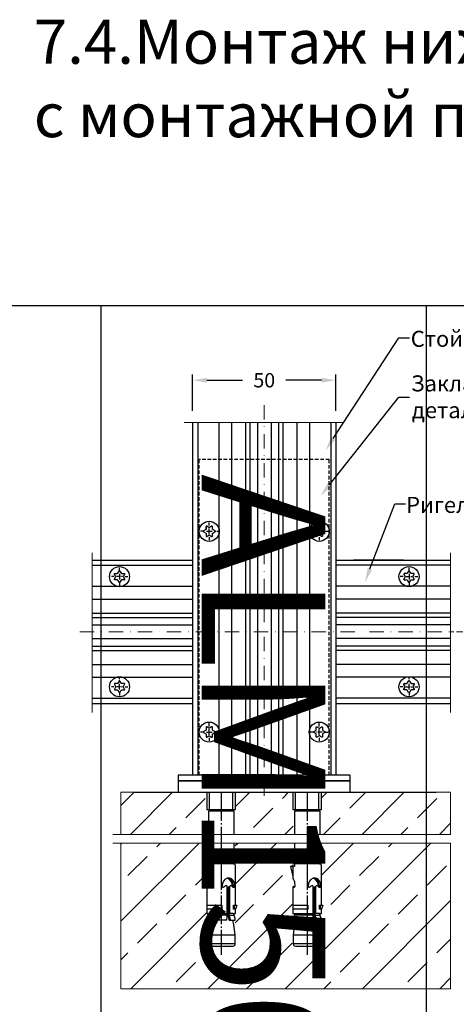
# Model space of a CAD drawing. Units: millimetres. Extents: x 27723 to 35737, y 4750 to 9536.
# Drawn here: x 28576 to 28728, y 6458 to 6802 of the extents above; entities that cross this region are included whole.
import ezdxf

# ---------------------------------------------------------------- set-up
doc = ezdxf.new("R2010")
doc.units = ezdxf.units.MM
for name, pattern in [('GOST2.303 5', [24, 20, -1.5, 1, -1.5]), ('STRICHPUNKT', [1, 0.5, -0.25, 0, -0.25]), ('STRICHPUNKT2', [0.5, 0.25, -0.125, 0, -0.125]), ('VERDECKT', [0.375, 0.25, -0.125])]:
    doc.linetypes.add(name, pattern=pattern)
doc.layers.add('!СК-оси (в деталях)', color=1, linetype='STRICHPUNKT', lineweight=15)
for name, color, linetype in [('AL_EDGE', 40, 'Continuous'), ('BEM', 7, 'Continuous'), ('DIM_1', 252, 'Continuous'), ('KSProfil', 6, 'Continuous'), ('Mauerwerk', 1, 'Continuous'), ('SCHRAUBEN', 7, 'Continuous'), ('Symetrie', 7, 'STRICHPUNKT2'), ('TEXT', 4, 'Continuous'), ('ОСЬ', 1, 'GOST2.303 5')]:
    doc.layers.add(name, color=color, linetype=linetype)
doc.styles.add('TEXT', font='ARIAL.TTF')
doc.dimstyles.new('TSG_1_2', dxfattribs={"dimscale": 0, "dimtxt": 2.5, "dimasz": 2.5, "dimexe": 1, "dimexo": 2, "dimgap": 2, "dimtad": 0, "dimdec": 1, "dimlfac": -1, "dimzin": 9, "dimdsep": 46, "dimtxsty": 'TEXT', "dimcen": -1, "dimclrd": 7, "dimclre": 7, "dimclrt": 4, "dimadec": 0, "dimazin": 0, "dimtfac": 0.7, "dimtdec": 1, "dimtmove": 0, "dimatfit": 2, "dimfxl": 0, "dimtolj": 1, "dimtzin": 9, "dimarcsym": 0})
pattern_1 = [(45, (12210.1, -6627.15), (-13.470384, 13.470384), []), (45, (12223.571, -6627.15), (-13.470384, 13.470384), [9.525, -4.7625])]

# ---------------------------------------------------------------- blocks, each defined once
blk = doc.blocks.new('*T497')
at = {"color": 0, "linetype": 'ByBlock', "lineweight": -2}
for p, q in [((-1587.06, 0), (-1587.06, -1928.56)), ((0, 0), (-1587.06, 0)), ((-1473.66, 0), (-1473.66, -1928.56)), ((-1360.26, 0), (-1360.26, -1928.56)), ((-1246.86, 0), (-1246.86, -1928.56)), ((-1133.46, 0), (-1133.46, -1928.56)), ((-1020.06, 0), (-1020.06, -1928.56)), ((-906.66, 0), (-906.66, -1928.56)), ((-793.26, 0), (-793.26, -1928.56)), ((-687.05, 0), (-687.05, -1928.56)), ((-206.24, 0), (-206.24, -1928.56)), ((0, 0), (0, -1928.56)), ((-206.24, -429.04), (-1587.06, -429.04)), ((-206.24, -883.04), (-1587.06, -883.04)), ((-206.24, -1315.96), (-1587.06, -1315.96)), ((0, -1928.56), (-1587.06, -1928.56))]:
    blk.add_line(p, q, dxfattribs=at)
at = {"color": 0, "char_height": 43.2, "attachment_point": 5, "rotation": 270}
for s, insert, width in [('{\\fArial|b0|i0|c0|p34;ALM\\fArial|b0|i0|c204|p34;150195}', (-1530.36, -214.52), 423.6416), ('{\\fArial|b0|i0|c0|p34;ALM\\fArial|b0|i0|c204|p34;150175}', (-1416.96, -214.52), 423.6416), ('{\\fArial|b0|i0|c0|p34;ALM\\fArial|b0|i0|c204|p34;150155}', (-1303.56, -214.52), 423.6416), ('{\\fArial|b0|i0|c0|p34;ALM\\fArial|b0|i0|c204|p34;150135}', (-1190.16, -214.52), 423.6416), ('{\\fArial|b0|i0|c0|p34;ALM\\fArial|b0|i0|c204|p34;150115}', (-1076.76, -214.52), 423.6416), ('{\\fArial|b0|i0|c0|p34;ALM\\fArial|b0|i0|c204|p34;150095}', (-963.36, -214.52), 423.6416), ('{\\fArial|b0|i0|c0|p34;ALM\\fArial|b0|i0|c204|p34;150075}', (-849.96, -214.52), 423.6416), ('{\\fArial|b0|i0|c0|p34;ALM\\fArial|b0|i0|c204|p34;150055}', (-740.16, -214.52), 423.6416), ('{\\fArial|b0|i0|c204|p34;Артикул\\fArial|b0|i0|c0|p34;\\P\\fArial|b0|i0|c204|p34;профиля\\fArial|b0|i0|c0|p34;\\P\\fArial|b0|i0|c204|p34; стойки\\fArial|b0|i0|c238|p34; }', (-446.65, -214.52), 423.6416), ('{\\fArial|b0|i0|c204|p34;Выбор элементов узла крепления стойки}', (-103.12, -964.28), 1923.164), ('{\\fArial|b0|i0|c204|p34;Длина заготовки \\fArial|b0|i0|c0|p34;L\\fArial|b0|i0|c204|p34; \\fArial|b0|i0|c0|p34;\\P\\fArial|b0|i0|c204|p34;из \\fArial|b0|i0|c238|p34; \\fArial|b0|i0|c204|p34;профиля\\fArial|b0|i0|c0|p34;\\P\\fArial|b0|i0|c204|p34; \\fArial|b0|i0|c0|p34;ALM\\fArial|b0|i0|c204|p34;465038.01, \\Pмм\\fArial|b0|i0|c238|p34; }', (-446.65, -656.04), 448.5974), ('{\\fArial|b0|i0|c204|p34;180}', (-1530.36, -656.04), 448.5974), ('{\\fArial|b0|i0|c204|p34;160}', (-1416.96, -656.04), 448.5974), ('{\\fArial|b0|i0|c204|p34;140}', (-1303.56, -656.04), 448.5974), ('{\\fArial|b0|i0|c204|p34;120}', (-1190.16, -656.04), 448.5974), ('{\\fArial|b0|i0|c204|p34;100}', (-1076.76, -656.04), 448.5974), ('{\\fArial|b0|i0|c204|p34;40}', (-740.16, -656.04), 448.5974), ('{\\fArial|b0|i0|c204|p34;80}', (-963.36, -656.04), 448.5974), ('{\\fArial|b0|i0|c204|p34;60}', (-849.96, -656.04), 448.5974), ('{\\fArial|b0|i0|c204|p34;Количество\\fArial|b0|i0|c0|p34;\\P\\fArial|b0|i0|c204|p34; винтов\\fArial|b0|i0|c0|p34;\\P\\fArial|b0|i0|c204|p34; крепления\\fArial|b0|i0|c0|p34; \\fArial|b0|i0|c204|p34;пластины,\\fArial|b0|i0|c0|p34;\\P\\fArial|b0|i0|c204|p34; шт. }', (-446.65, -1099.5), 427.5209), ('{\\fArial|b0|i0|c204|p34;4}', (-1076.76, -1099.5), 427.5209), ('{\\fArial|b0|i0|c204|p34;4}', (-963.36, -1099.5), 427.5209), ('{\\fArial|b0|i0|c204|p34;4}', (-849.96, -1099.5), 427.5209), ('{\\fArial|b0|i0|c204|p34;4}', (-740.16, -1099.5), 427.5209), ('{\\fArial|b0|i0|c0|p34;6}', (-1530.36, -1099.5), 427.5209), ('{\\fArial|b0|i0|c0|p34;6}', (-1416.96, -1099.5), 427.5209), ('{\\fArial|b0|i0|c0|p34;6}', (-1303.56, -1099.5), 427.5209), ('{\\fArial|b0|i0|c0|p34;6}', (-1190.16, -1099.5), 427.5209), ('{\\fArial|b0|i0|c204|p34;Артикул пластины \\fArial|b0|i0|c0|p34;ALM}', (-446.65, -1622.26), 607.2042), ('{\\fArial|b0|i0|c204|p34;1500, 1501, 1503}', (-1076.76, -1622.26), 607.2042), ('{\\fArial|b0|i0|c204|p34;1501, 1502}', (-963.36, -1622.26), 607.2042), ('{\\fArial|b0|i0|c204|p34;1501, 1502}', (-849.96, -1622.26), 607.2042), ('{\\fArial|b0|i0|c204|p34;1501, 1502}', (-740.16, -1622.26), 607.2042), ('{\\fArial|b0|i0|c204|p34;1504}', (-1530.36, -1622.26), 607.2042), ('{\\fArial|b0|i0|c204|p34;1504}', (-1416.96, -1622.26), 607.2042), ('{\\fArial|b0|i0|c204|p34;1503}', (-1303.56, -1622.26), 607.2042), ('{\\fArial|b0|i0|c204|p34;1503}', (-1190.16, -1622.26), 607.2042)]:
    blk.add_mtext(s, dxfattribs=dict(at, insert=insert, width=width))
blk = doc.blocks.new('*D635')
at = {"layer": 'BEM', "color": 7, "lineweight": -2, "transparency": 16777216}
for p, q in [((28636.23, 6665.15), (28636.23, 6677.86)), ((28686.23, 6665.15), (28686.23, 6677.86)), ((28641.23, 6675.86), (28653.65, 6675.86)), ((28681.23, 6675.86), (28668.8, 6675.86))]:
    blk.add_line(p, q, dxfattribs=at)
at = {"layer": 'BEM', "color": 7, "transparency": 16777216}
for points in [[(28641.23, 6676.69), (28641.23, 6675.03), (28636.23, 6675.86)], [(28681.23, 6676.69), (28681.23, 6675.03), (28686.23, 6675.86)]]:
    blk.add_solid(points, dxfattribs=at)
at = {"layer": 'DEFPOINTS', "color": 0, "transparency": 16777216}
for p in [(28686.23, 6675.86), (28636.23, 6661.15), (28686.23, 6661.15)]:
    blk.add_point(p, dxfattribs=at)
at = {"layer": 'BEM', "color": 4, "transparency": 16777216, "insert": (28661.23, 6675.86), "char_height": 5, "attachment_point": 5, "style": 'TEXT'}
blk.add_mtext('\\A1;50', dxfattribs=at)

msp = doc.modelspace()

# ---------------------------------------------------------------- hatches: boundary and pattern name
at = {"layer": 'Mauerwerk'}
h = msp.add_hatch(dxfattribs=at)
h.set_pattern_fill('ANSI33', scale=3, angle=90, style=0)
h.set_pattern_definition(pattern_1)
h.paths.add_polyline_path([(28726.226, 6463.693), (28726.226, 6504.491), (28726.226, 6514.491), (28681.124, 6514.491), (28681.124, 6506.905, -0.1313261), (28681.224, 6506.531), (28681.224, 6492.887), (28681.623, 6492.887), (28681.224, 6491.487), (28681.224, 6489.888), (28681.124, 6478.542), (28676.226, 6478.542), (28676.226, 6463.693)])
h.paths.add_polyline_path([(28726.226, 6517.491), (28726.226, 6532.183), (28681.224, 6532.183), (28681.224, 6526.187), (28681.205, 6517.491)])
h.paths.add_polyline_path([(28671.328, 6517.491), (28671.328, 6526.187), (28671.228, 6526.187), (28671.228, 6532.183), (28651.224, 6532.183), (28651.224, 6526.187), (28651.205, 6517.491)])
h.paths.add_polyline_path([(28641.328, 6517.491), (28641.328, 6526.187), (28641.228, 6526.187), (28641.228, 6532.183), (28611.226, 6532.183), (28611.226, 6517.491)])
h = msp.add_hatch(dxfattribs=at)
h.set_pattern_fill('ANSI33', scale=3, angle=90, style=0)
h.set_pattern_definition(pattern_1)
h.paths.add_polyline_path([(28611.226, 6514.491), (28641.328, 6514.491), (28641.328, 6478.542), (28651.124, 6478.542), (28651.124, 6514.491), (28671.328, 6514.491), (28671.328, 6478.542), (28676.226, 6478.542), (28676.226, 6463.693), (28611.226, 6463.693)])

# ---------------------------------------------------------------- linework, layer by layer
at = {"layer": '!СК-оси (в деталях)', "ltscale": 10}
for p, q in [((28661.226, 6667.201), (28661.226, 6528.715)), ((28596.936, 6588.183), (28730.545, 6588.183)), ((28858.65, 6588.183), (28725.906, 6588.183))]:
    msp.add_line(p, q, dxfattribs=at)
at = {"linetype": 'VERDECKT', "ltscale": 5}
for p, q in [((28638.526, 6538.183), (28638.526, 6648.183)), ((28683.926, 6648.183), (28638.526, 6648.183)), ((28683.926, 6538.183), (28683.926, 6648.183))]:
    msp.add_line(p, q, dxfattribs=at)
at = {"color": 7}
for p, q in [((28616.226, 6532.183), (28721.226, 6532.183)), ((28616.226, 6532.183), (28721.226, 6532.183)), ((28641.777, 6514.491), (28641.777, 6509.28)), ((28650.674, 6509.28), (28650.674, 6514.491)), ((28671.777, 6514.491), (28671.777, 6509.28)), ((28680.674, 6509.28), (28680.674, 6514.491)), ((28641.228, 6506.261), (28640.428, 6506.261)), ((28640.428, 6506.261), (28641.228, 6502.798)), ((28641.727, 6506.261), (28641.228, 6506.261)), ((28641.228, 6506.261), (28641.228, 6502.063)), ((28641.353, 6509.08), (28641.353, 6507.481)), ((28641.777, 6509.28), (28641.552, 6509.28)), ((28641.552, 6507.281), (28641.727, 6507.281)), ((28650.474, 6507.281), (28641.727, 6507.281)), ((28641.727, 6507.281), (28641.727, 6506.261)), ((28641.777, 6509.28), (28650.674, 6509.28)), ((28650.474, 6507.281), (28650.899, 6507.281)), ((28650.899, 6509.28), (28650.674, 6509.28)), ((28651.099, 6507.481), (28651.099, 6509.08)), ((28651.224, 6492.887), (28651.224, 6506.531)), ((28671.228, 6506.261), (28670.428, 6506.261)), ((28670.428, 6506.261), (28671.228, 6502.798)), ((28671.727, 6506.261), (28671.228, 6506.261)), ((28671.228, 6506.261), (28671.228, 6502.063)), ((28671.353, 6509.08), (28671.353, 6507.481)), ((28671.777, 6509.28), (28671.552, 6509.28)), ((28671.552, 6507.281), (28671.727, 6507.281)), ((28680.474, 6507.281), (28671.727, 6507.281)), ((28671.727, 6507.281), (28671.727, 6506.261)), ((28671.777, 6509.28), (28680.674, 6509.28)), ((28680.474, 6507.281), (28680.899, 6507.281)), ((28680.899, 6509.28), (28680.674, 6509.28)), ((28681.099, 6507.481), (28681.099, 6509.08)), ((28681.224, 6492.887), (28681.224, 6506.531)), ((28641.228, 6499.09), (28641.228, 6489.888)), ((28647.277, 6499.221), (28647.227, 6499.172)), ((28648.279, 6489.888), (28648.279, 6499.331)), ((28649.145, 6499.284), (28649.145, 6489.888)), ((28671.228, 6499.09), (28671.228, 6489.888)), ((28677.277, 6499.221), (28677.227, 6499.172)), ((28678.279, 6489.888), (28678.279, 6499.331)), ((28679.145, 6499.284), (28679.145, 6489.888)), ((28648.39, 6489.98), (28648.39, 6498.631)), ((28648.788, 6498.975), (28648.788, 6489.888)), ((28678.39, 6489.98), (28678.39, 6498.631)), ((28678.788, 6498.975), (28678.788, 6489.888)), ((28641.347, 6491.487), (28641.347, 6492.887)), ((28641.347, 6492.887), (28646.47, 6492.887)), ((28646.47, 6492.887), (28646.47, 6491.487)), ((28650.439, 6491.487), (28650.439, 6492.887)), ((28650.439, 6492.887), (28651.224, 6492.887)), ((28650.86, 6491.487), (28650.86, 6492.887)), ((28651.224, 6492.887), (28651.623, 6492.887)), ((28651.623, 6492.887), (28651.224, 6491.487)), ((28671.347, 6491.487), (28671.347, 6492.887)), ((28671.347, 6492.887), (28676.47, 6492.887)), ((28676.47, 6492.887), (28676.47, 6491.487)), ((28680.439, 6491.487), (28680.439, 6492.887)), ((28680.439, 6492.887), (28681.224, 6492.887)), ((28680.86, 6491.487), (28680.86, 6492.887)), ((28681.224, 6492.887), (28681.623, 6492.887)), ((28681.623, 6492.887), (28681.224, 6491.487)), ((28641.228, 6489.888), (28641.938, 6489.888)), ((28641.938, 6489.888), (28641.228, 6487.639)), ((28646.47, 6491.487), (28641.347, 6491.487)), ((28648.235, 6489.388), (28641.78, 6489.388)), ((28641.938, 6489.888), (28648.279, 6489.888)), ((28648.279, 6489.888), (28648.082, 6487.639)), ((28648.414, 6489.799), (28648.992, 6487.639)), ((28648.788, 6489.888), (28649.39, 6487.639)), ((28650.514, 6489.888), (28648.788, 6489.888)), ((28648.922, 6489.388), (28650.671, 6489.388)), ((28651.224, 6491.487), (28650.439, 6491.487)), ((28651.06, 6488.156), (28650.514, 6489.888)), ((28650.514, 6489.888), (28651.224, 6489.888)), ((28651.224, 6489.888), (28651.224, 6491.487)), ((28671.228, 6489.888), (28671.938, 6489.888)), ((28671.938, 6489.888), (28671.228, 6487.639)), ((28676.47, 6491.487), (28671.347, 6491.487)), ((28678.235, 6489.388), (28671.78, 6489.388)), ((28671.938, 6489.888), (28678.279, 6489.888)), ((28678.279, 6489.888), (28678.082, 6487.639)), ((28678.414, 6489.799), (28678.992, 6487.639)), ((28678.788, 6489.888), (28679.39, 6487.639)), ((28680.514, 6489.888), (28678.788, 6489.888)), ((28678.922, 6489.388), (28680.671, 6489.388)), ((28681.224, 6491.487), (28680.439, 6491.487)), ((28681.06, 6488.156), (28680.514, 6489.888)), ((28680.514, 6489.888), (28681.224, 6489.888)), ((28681.224, 6489.888), (28681.224, 6491.487)), ((28641.228, 6487.639), (28642.245, 6487.639)), ((28641.79, 6485.94), (28641.328, 6482.541)), ((28642.245, 6487.639), (28641.79, 6485.94)), ((28643.211, 6487.639), (28642.245, 6487.639)), ((28644.905, 6488.638), (28642.711, 6488.638)), ((28642.711, 6488.638), (28642.711, 6487.639)), ((28643.211, 6488.638), (28643.211, 6487.639)), ((28644.905, 6487.639), (28644.905, 6488.638)), ((28648.082, 6487.639), (28644.905, 6487.639)), ((28648.992, 6487.639), (28650.206, 6487.639)), ((28650.662, 6485.94), (28650.206, 6487.639)), ((28650.206, 6487.639), (28651.06, 6487.639)), ((28651.124, 6482.541), (28650.662, 6485.94)), ((28651.06, 6487.639), (28651.06, 6488.156)), ((28671.228, 6487.639), (28672.245, 6487.639)), ((28671.79, 6485.94), (28671.328, 6482.541)), ((28672.245, 6487.639), (28671.79, 6485.94)), ((28673.211, 6487.639), (28672.245, 6487.639)), ((28674.905, 6488.638), (28672.711, 6488.638)), ((28672.711, 6488.638), (28672.711, 6487.639)), ((28673.211, 6488.638), (28673.211, 6487.639)), ((28674.905, 6487.639), (28674.905, 6488.638)), ((28678.082, 6487.639), (28674.905, 6487.639)), ((28678.992, 6487.639), (28680.206, 6487.639)), ((28680.662, 6485.94), (28680.206, 6487.639)), ((28680.206, 6487.639), (28681.06, 6487.639)), ((28681.124, 6482.541), (28680.662, 6485.94)), ((28681.06, 6487.639), (28681.06, 6488.156)), ((28641.328, 6482.541), (28651.124, 6482.541)), ((28641.328, 6482.541), (28641.328, 6479.342)), ((28651.124, 6479.342), (28651.124, 6482.541)), ((28671.328, 6482.541), (28681.124, 6482.541)), ((28671.328, 6482.541), (28671.328, 6479.342)), ((28681.124, 6479.342), (28681.124, 6482.541)), ((28651.124, 6479.342), (28641.328, 6479.342)), ((28642.127, 6478.542), (28650.324, 6478.542)), ((28681.124, 6479.342), (28671.328, 6479.342)), ((28672.127, 6478.542), (28680.324, 6478.542))]:
    msp.add_line(p, q, dxfattribs=at)
at = {"color": 7, "ltscale": 0.6}
for p, q in [((28641.228, 6532.183), (28641.228, 6526.187)), ((28642.147, 6526.187), (28642.147, 6532.183)), ((28650.304, 6526.187), (28650.304, 6532.183)), ((28651.224, 6526.187), (28651.224, 6532.183)), ((28671.228, 6532.183), (28671.228, 6526.187)), ((28672.147, 6526.187), (28672.147, 6532.183)), ((28680.304, 6526.187), (28680.304, 6532.183)), ((28681.224, 6526.187), (28681.224, 6532.183)), ((28641.228, 6526.187), (28651.224, 6526.187)), ((28650.674, 6525.638), (28641.777, 6525.638)), ((28641.777, 6525.638), (28641.777, 6517.491)), ((28650.674, 6517.491), (28650.674, 6525.638)), ((28671.228, 6526.187), (28681.224, 6526.187)), ((28680.674, 6525.638), (28671.777, 6525.638)), ((28671.777, 6525.638), (28671.777, 6517.491)), ((28680.674, 6517.491), (28680.674, 6525.638))]:
    msp.add_line(p, q, dxfattribs=at)
msp.add_lwpolyline([(28631.226, 6536.183), (28631.226, 6532.183), (28691.226, 6532.183), (28691.226, 6536.183)], close=True)
at = {"color": 7}
for centre, radius, start, end in [((28641.552, 6509.08), 0.2, 90.00014, 180.00014), ((28641.552, 6507.481), 0.2, 179.99986, 269.99986), ((28650.474, 6506.531), 0.75, 360, 90), ((28650.899, 6509.08), 0.2, 359.99986, 89.99986), ((28650.899, 6507.481), 0.2, 270.00014, 0.00014), ((28671.552, 6509.08), 0.2, 90.00014, 180.00014), ((28671.552, 6507.481), 0.2, 179.99986, 269.99986), ((28680.474, 6506.531), 0.75, 360, 90), ((28680.899, 6509.08), 0.2, 359.99986, 89.99986), ((28680.899, 6507.481), 0.2, 270.00014, 0.00014), ((28641.437, 6499.128), 0.213, 90.18724, 190.31271), ((28639.949, 6500.718), 1.856, 16.17906, 46.45635), ((28641.397, 6499.197), 0.148, 8.53191, 74.69558), ((28641.745, 6499.271), 0.208, 194.23996, 286.87052), ((28636.542, 6499.642), 5.428, 357.80645, 17.06438), ((28641.53, 6499.411), 0.437, 309.04886, 3.05575), ((28649.24, 6499.686), 2.723, 110.7755, 183.42056), ((28646.937, 6499.466), 0.419, 172.12355, 324.24101), ((28649.022, 6497.388), 2.531, 117.74986, 133.57958), ((28647.931, 6499.288), 0.351, 6.97357, 104.46372), ((28648.685, 6500.143), 2.128, 7.5405, 101.1227), ((28647.415, 6499.766), 2.611, 351.04008, 70.77666), ((28647.874, 6499.807), 2.534, 355.03311, 75.13208), ((28649.187, 6498.917), 0.399, 95.16752, 182.70417), ((28649.509, 6499.267), 0.364, 76.57546, 177.2764), ((28648.524, 6497.539), 2.341, 43.26728, 62.80862), ((28650.473, 6499.502), 0.434, 235.65704, 11.4156), ((28649.849, 6499.544), 0.552, 313.4429, 4.54686), ((28646.553, 6499.471), 4.347, 1.54007, 12.6406), ((28671.437, 6499.128), 0.213, 90.18724, 190.31271), ((28669.949, 6500.718), 1.856, 16.17906, 46.45635), ((28671.397, 6499.197), 0.148, 8.53191, 74.69558), ((28671.745, 6499.271), 0.208, 194.23996, 286.87052), ((28666.542, 6499.642), 5.428, 357.80645, 17.06438), ((28671.53, 6499.411), 0.437, 309.04886, 3.05575), ((28679.24, 6499.686), 2.723, 110.7755, 183.42056), ((28676.937, 6499.466), 0.419, 172.12355, 324.24101), ((28679.022, 6497.388), 2.531, 117.74986, 133.57958), ((28677.931, 6499.288), 0.351, 6.97357, 104.46372), ((28678.685, 6500.143), 2.128, 7.5405, 101.1227), ((28677.415, 6499.766), 2.611, 351.04008, 70.77666), ((28677.874, 6499.807), 2.534, 355.03311, 75.13208), ((28679.187, 6498.917), 0.399, 95.16752, 182.70417), ((28679.509, 6499.267), 0.364, 76.57546, 177.2764), ((28678.524, 6497.539), 2.341, 43.26728, 62.80862), ((28680.473, 6499.502), 0.434, 235.65704, 11.4156), ((28679.849, 6499.544), 0.552, 313.4429, 4.54686), ((28676.553, 6499.471), 4.347, 1.54007, 12.6406), ((28648.794, 6498.57), 0.406, 90.88562, 184.67193), ((28678.794, 6498.57), 0.406, 90.88562, 184.67193), ((28649.09, 6489.98), 0.7, 180, 195), ((28679.09, 6489.98), 0.7, 180, 195), ((28642.127, 6479.342), 0.8, 180.00002, 270.00002), ((28650.324, 6479.342), 0.8, 269.99998, 359.99998), ((28672.127, 6479.342), 0.8, 180.00002, 270.00002), ((28680.324, 6479.342), 0.8, 269.99998, 359.99998)]:
    msp.add_arc(centre, radius, start, end, dxfattribs=at)
at = {"layer": 'AL_EDGE'}
for p, q in [((28636.226, 6661.152), (28636.226, 6538.183)), ((28636.226, 6661.152), (28636.226, 6538.183)), ((28638.026, 6661.152), (28638.026, 6538.183)), ((28645.406, 6661.152), (28645.406, 6538.183)), ((28649.826, 6661.152), (28649.826, 6538.183)), ((28654.726, 6661.152), (28654.726, 6538.183)), ((28656.226, 6661.152), (28656.226, 6538.183)), ((28658.826, 6661.152), (28658.826, 6538.183)), ((28663.626, 6661.152), (28663.626, 6538.183)), ((28666.226, 6661.152), (28666.226, 6538.183)), ((28667.726, 6661.152), (28667.726, 6538.183)), ((28672.626, 6661.152), (28672.626, 6538.183)), ((28677.045, 6661.152), (28677.045, 6538.183)), ((28684.426, 6661.152), (28684.426, 6538.183)), ((28686.226, 6661.152), (28686.226, 6538.183)), ((28601.226, 6613.183), (28636.226, 6613.183)), ((28686.226, 6613.183), (28726.226, 6613.183)), ((28709.779, 6613.183), (28692.386, 6613.183)), ((28601.226, 6611.383), (28636.226, 6611.383)), ((28726.226, 6611.383), (28686.226, 6611.383)), ((28601.226, 6604.003), (28636.226, 6604.003)), ((28726.226, 6604.003), (28686.226, 6604.003)), ((28601.226, 6599.583), (28636.226, 6599.583)), ((28726.226, 6599.583), (28686.226, 6599.583)), ((28601.226, 6594.683), (28636.226, 6594.683)), ((28601.226, 6593.183), (28636.226, 6593.183)), ((28726.226, 6594.683), (28686.226, 6594.683)), ((28726.226, 6593.183), (28686.226, 6593.183)), ((28601.226, 6590.583), (28636.226, 6590.583)), ((28726.226, 6590.583), (28686.226, 6590.583)), ((28601.226, 6585.783), (28636.226, 6585.783)), ((28726.226, 6585.783), (28686.226, 6585.783)), ((28601.226, 6583.183), (28636.226, 6583.183)), ((28601.226, 6581.683), (28636.226, 6581.683)), ((28726.226, 6583.183), (28686.226, 6583.183)), ((28726.226, 6581.683), (28686.226, 6581.683)), ((28601.226, 6576.783), (28636.226, 6576.783)), ((28726.226, 6576.783), (28686.226, 6576.783)), ((28601.226, 6572.364), (28636.226, 6572.364)), ((28726.226, 6572.364), (28686.226, 6572.364)), ((28601.226, 6564.983), (28636.226, 6564.983)), ((28726.226, 6564.983), (28686.226, 6564.983)), ((28601.226, 6563.183), (28636.226, 6563.183)), ((28686.226, 6563.183), (28726.226, 6563.183))]:
    msp.add_line(p, q, dxfattribs=at)
at = {"layer": 'BEM', "color": 7}
for points in [[(28685.295, 6655.541), (28708.118, 6690.704), (28711.918, 6690.704)], [(28683.967, 6639.448), (28708.118, 6669.964), (28711.918, 6669.964)], [(28698.094, 6610.084), (28706.736, 6632.752), (28710.535, 6632.752)]]:
    msp.add_lwpolyline(points, dxfattribs=at)
for points in [[(28685.994, 6655.088), (28682.573, 6651.347), (28684.596, 6655.995)], [(28684.62, 6638.931), (28680.864, 6635.527), (28683.313, 6639.965)], [(28698.873, 6609.787), (28696.313, 6605.412), (28697.316, 6610.381)]]:
    msp.add_solid(points, dxfattribs=at)
at = {"layer": 'DIM_1', "lineweight": 5, "ltscale": 5}
for p, q in [((28633.277, 6661.108), (28688.767, 6661.152)), ((28601.226, 6560.039), (28601.226, 6615.687)), ((28726.226, 6560.039), (28726.226, 6615.725)), ((28611.226, 6532.183), (28611.226, 6517.491)), ((28726.226, 6517.491), (28726.226, 6532.183)), ((28726.226, 6517.491), (28608.398, 6517.491)), ((28726.226, 6514.491), (28608.398, 6514.491)), ((28611.226, 6514.491), (28611.226, 6507.491)), ((28726.226, 6504.491), (28726.226, 6514.491))]:
    msp.add_line(p, q, dxfattribs=at)
at = {"layer": 'DIM_1', "color": 7, "lineweight": 5, "ltscale": 5}
msp.add_line((28726.226, 6532.183), (28611.226, 6532.183), dxfattribs=at)
at = {"layer": 'DIM_1', "lineweight": 5, "ltscale": 5}
msp.add_lwpolyline([(28611.226, 6507.491), (28611.226, 6463.693), (28726.226, 6463.693), (28726.226, 6504.491)], dxfattribs=at)
at = {"layer": 'KSProfil'}
msp.add_lwpolyline([(28631.226, 6538.183), (28631.226, 6536.183), (28691.226, 6536.183), (28691.226, 6538.183)], close=True, dxfattribs=at)
at = {"layer": 'SCHRAUBEN'}
for p, q in [((28640.901, 6623.948), (28640.901, 6624.786)), ((28681.551, 6623.948), (28681.551, 6624.786))]:
    msp.add_line(p, q, dxfattribs=at)
for points in [[(28643.151, 6621.581, -0.5773503), (28642.851, 6621.408, 0.5773503), (28643.151, 6621.581), (28643.151, 6622.418, -0.2679492), (28643.251, 6622.592), (28643.976, 6623.01, 0.5773503), (28643.976, 6623.357), (28643.251, 6623.775, -0.2679492), (28643.151, 6623.948), (28643.151, 6624.786, 0.5773503), (28642.851, 6624.959), (28642.126, 6624.54, -0.2679492), (28641.926, 6624.54), (28641.201, 6624.959, 0.5773503), (28640.901, 6624.786), (28640.901, 6623.948, -0.2679492), (28640.801, 6623.775), (28640.076, 6623.357, 0.5773503), (28640.076, 6623.01), (28640.801, 6622.592, -0.2679492), (28640.901, 6622.418), (28640.901, 6621.581, 0.5773503), (28641.201, 6621.408), (28641.926, 6621.827, -0.2679492), (28642.126, 6621.827), (28642.851, 6621.408)], [(28679.301, 6621.581, 0.5773503), (28679.601, 6621.408, -0.5773503), (28679.301, 6621.581), (28679.301, 6622.418, 0.2679492), (28679.201, 6622.592), (28678.476, 6623.01, -0.5773503), (28678.476, 6623.357), (28679.201, 6623.775, 0.2679492), (28679.301, 6623.948), (28679.301, 6624.786, -0.5773503), (28679.601, 6624.959), (28680.326, 6624.54, 0.2679492), (28680.526, 6624.54), (28681.251, 6624.959, -0.5773503), (28681.551, 6624.786), (28681.551, 6623.948, 0.2679492), (28681.651, 6623.775), (28682.376, 6623.357, -0.5773503), (28682.376, 6623.01), (28681.651, 6622.592, 0.2679492), (28681.551, 6622.418), (28681.551, 6621.581, -0.5773503), (28681.251, 6621.408), (28680.526, 6621.827, 0.2679492), (28680.326, 6621.827), (28679.601, 6621.408)], [(28612.328, 6606.259, 0.5773503), (28612.501, 6606.559, -0.5773503), (28612.328, 6606.259), (28611.491, 6606.259, 0.2679492), (28611.317, 6606.159), (28610.899, 6605.434, -0.5773503), (28610.552, 6605.434), (28610.134, 6606.159, 0.2679492), (28609.961, 6606.259), (28609.123, 6606.259, -0.5773503), (28608.95, 6606.559), (28609.369, 6607.284, 0.2679492), (28609.369, 6607.484), (28608.95, 6608.209, -0.5773503), (28609.123, 6608.509), (28609.961, 6608.509, 0.2679492), (28610.134, 6608.609), (28610.552, 6609.334, -0.5773503), (28610.899, 6609.334), (28611.317, 6608.609, 0.2679492), (28611.491, 6608.509), (28612.328, 6608.509, -0.5773503), (28612.501, 6608.209), (28612.082, 6607.484, 0.2679492), (28612.082, 6607.284), (28612.501, 6606.559)], [(28710.123, 6606.259, -0.5773503), (28709.95, 6606.559, 0.5773503), (28710.123, 6606.259), (28710.961, 6606.259, -0.2679492), (28711.134, 6606.159), (28711.552, 6605.434, 0.5773503), (28711.899, 6605.434), (28712.317, 6606.159, -0.2679492), (28712.491, 6606.259), (28713.328, 6606.259, 0.5773503), (28713.501, 6606.559), (28713.082, 6607.284, -0.2679492), (28713.082, 6607.484), (28713.501, 6608.209, 0.5773503), (28713.328, 6608.509), (28712.491, 6608.509, -0.2679492), (28712.317, 6608.609), (28711.899, 6609.334, 0.5773503), (28711.552, 6609.334), (28711.134, 6608.609, -0.2679492), (28710.961, 6608.509), (28710.123, 6608.509, 0.5773503), (28709.95, 6608.209), (28710.369, 6607.484, -0.2679492), (28710.369, 6607.284), (28709.95, 6606.559)], [(28612.328, 6570.108, -0.5773503), (28612.501, 6569.808, 0.5773503), (28612.328, 6570.108), (28611.491, 6570.108, -0.2679492), (28611.317, 6570.208), (28610.899, 6570.933, 0.5773503), (28610.552, 6570.933), (28610.134, 6570.208, -0.2679492), (28609.961, 6570.108), (28609.123, 6570.108, 0.5773503), (28608.95, 6569.808), (28609.369, 6569.083, -0.2679492), (28609.369, 6568.883), (28608.95, 6568.158, 0.5773503), (28609.123, 6567.858), (28609.961, 6567.858, -0.2679492), (28610.134, 6567.758), (28610.552, 6567.033, 0.5773503), (28610.899, 6567.033), (28611.317, 6567.758, -0.2679492), (28611.491, 6567.858), (28612.328, 6567.858, 0.5773503), (28612.501, 6568.158), (28612.082, 6568.883, -0.2679492), (28612.082, 6569.083), (28612.501, 6569.808)], [(28710.123, 6570.108, 0.5773503), (28709.95, 6569.808, -0.5773503), (28710.123, 6570.108), (28710.961, 6570.108, 0.2679492), (28711.134, 6570.208), (28711.552, 6570.933, -0.5773503), (28711.899, 6570.933), (28712.317, 6570.208, 0.2679492), (28712.491, 6570.108), (28713.328, 6570.108, -0.5773503), (28713.501, 6569.808), (28713.082, 6569.083, 0.2679492), (28713.082, 6568.883), (28713.501, 6568.158, -0.5773503), (28713.328, 6567.858), (28712.491, 6567.858, 0.2679492), (28712.317, 6567.758), (28711.899, 6567.033, -0.5773503), (28711.552, 6567.033), (28711.134, 6567.758, 0.2679492), (28710.961, 6567.858), (28710.123, 6567.858, -0.5773503), (28709.95, 6568.158), (28710.369, 6568.883, 0.2679492), (28710.369, 6569.083), (28709.95, 6569.808)], [(28643.151, 6551.581, -0.5773503), (28642.851, 6551.408, 0.5773503), (28643.151, 6551.581), (28643.151, 6552.418, -0.2679492), (28643.251, 6552.592), (28643.976, 6553.01, 0.5773503), (28643.976, 6553.357), (28643.251, 6553.775, -0.2679492), (28643.151, 6553.948), (28643.151, 6554.786, 0.5773503), (28642.851, 6554.959), (28642.126, 6554.54, -0.2679492), (28641.926, 6554.54), (28641.201, 6554.959, 0.5773503), (28640.901, 6554.786), (28640.901, 6553.948, -0.2679492), (28640.801, 6553.775), (28640.076, 6553.357, 0.5773503), (28640.076, 6553.01), (28640.801, 6552.592, -0.2679492), (28640.901, 6552.418), (28640.901, 6551.581, 0.5773503), (28641.201, 6551.408), (28641.926, 6551.827, -0.2679492), (28642.126, 6551.827), (28642.851, 6551.408)], [(28679.301, 6551.581, 0.5773503), (28679.601, 6551.408, -0.5773503), (28679.301, 6551.581), (28679.301, 6552.418, 0.2679492), (28679.201, 6552.592), (28678.476, 6553.01, -0.5773503), (28678.476, 6553.357), (28679.201, 6553.775, 0.2679492), (28679.301, 6553.948), (28679.301, 6554.786, -0.5773503), (28679.601, 6554.959), (28680.326, 6554.54, 0.2679492), (28680.526, 6554.54), (28681.251, 6554.959, -0.5773503), (28681.551, 6554.786), (28681.551, 6553.948, 0.2679492), (28681.651, 6553.775), (28682.376, 6553.357, -0.5773503), (28682.376, 6553.01), (28681.651, 6552.592, 0.2679492), (28681.551, 6552.418), (28681.551, 6551.581, -0.5773503), (28681.251, 6551.408), (28680.526, 6551.827, 0.2679492), (28680.326, 6551.827), (28679.601, 6551.408)]]:
    msp.add_lwpolyline(points, format="xyb", dxfattribs=at)
for centre in [(28642.026, 6623.183), (28680.426, 6623.183), (28610.726, 6607.384), (28711.726, 6607.384), (28610.726, 6568.983), (28711.726, 6568.983), (28642.026, 6553.183), (28680.426, 6553.183)]:
    msp.add_circle(centre, 3.5, dxfattribs=at)
at = {"layer": 'Symetrie', "color": 7}
for p, q in [((28642.026, 6625.183), (28642.026, 6626.333)), ((28680.426, 6625.183), (28680.426, 6626.333)), ((28640.026, 6623.183), (28638.876, 6623.183)), ((28641.026, 6623.183), (28643.026, 6623.183)), ((28642.026, 6622.183), (28642.026, 6624.183)), ((28644.026, 6623.183), (28645.176, 6623.183)), ((28678.426, 6623.183), (28677.276, 6623.183)), ((28681.426, 6623.183), (28679.426, 6623.183)), ((28680.426, 6622.183), (28680.426, 6624.183)), ((28682.426, 6623.183), (28683.576, 6623.183)), ((28642.026, 6621.183), (28642.026, 6620.033)), ((28680.426, 6621.183), (28680.426, 6620.033)), ((28610.726, 6609.384), (28610.726, 6610.534)), ((28711.726, 6609.384), (28711.726, 6610.534)), ((28608.726, 6607.384), (28607.576, 6607.384)), ((28611.726, 6607.384), (28609.726, 6607.384)), ((28610.726, 6608.384), (28610.726, 6606.384)), ((28612.726, 6607.384), (28613.876, 6607.384)), ((28709.726, 6607.384), (28708.576, 6607.384)), ((28710.726, 6607.384), (28712.726, 6607.384)), ((28711.726, 6608.384), (28711.726, 6606.384)), ((28713.726, 6607.384), (28714.876, 6607.384)), ((28610.726, 6605.384), (28610.726, 6604.234)), ((28711.726, 6605.384), (28711.726, 6604.234)), ((28610.726, 6570.983), (28610.726, 6572.133)), ((28711.726, 6570.983), (28711.726, 6572.133)), ((28608.726, 6568.983), (28607.576, 6568.983)), ((28611.726, 6568.983), (28609.726, 6568.983)), ((28610.726, 6567.983), (28610.726, 6569.983)), ((28612.726, 6568.983), (28613.876, 6568.983)), ((28709.726, 6568.983), (28708.576, 6568.983)), ((28710.726, 6568.983), (28712.726, 6568.983)), ((28711.726, 6567.983), (28711.726, 6569.983)), ((28713.726, 6568.983), (28714.876, 6568.983)), ((28610.726, 6566.983), (28610.726, 6565.833)), ((28711.726, 6566.983), (28711.726, 6565.833)), ((28642.026, 6555.183), (28642.026, 6556.333)), ((28642.026, 6552.183), (28642.026, 6554.183)), ((28680.426, 6555.183), (28680.426, 6556.333)), ((28680.426, 6552.183), (28680.426, 6554.183)), ((28640.026, 6553.183), (28638.876, 6553.183)), ((28641.026, 6553.183), (28643.026, 6553.183)), ((28642.026, 6551.183), (28642.026, 6550.033)), ((28644.026, 6553.183), (28645.176, 6553.183)), ((28678.426, 6553.183), (28677.276, 6553.183)), ((28681.426, 6553.183), (28679.426, 6553.183)), ((28680.426, 6551.183), (28680.426, 6550.033)), ((28682.426, 6553.183), (28683.576, 6553.183))]:
    msp.add_line(p, q, dxfattribs=at)
at = {"layer": 'ОСЬ', "color": 7, "ltscale": 0.5}
for p, q in [((28646.226, 6532.183), (28646.226, 6475.562)), ((28676.226, 6532.183), (28676.226, 6475.562))]:
    msp.add_line(p, q, dxfattribs=at)

# ---------------------------------------------------------------- block references
msp.add_blockref('*T497', (29510.924, 6701.756))

# ---------------------------------------------------------------- texts
at = {"layer": 'BEM', "color": 4, "style": 'TEXT'}
for s, p in [('Стойка', (28712.329, 6687.514)), ('Закладная', (28712.421, 6671.968)), ('деталь', (28712.719, 6662.635)), ('Ригель', (28710.733, 6629.608))]:
    msp.add_text(s, height=5.6, dxfattribs=at).set_placement(p)
at = {"layer": 'TEXT', "insert": (28580.852, 6801.583), "char_height": 15.36, "width": 780.4859, "attachment_point": 1, "style": 'TEXT'}
msp.add_mtext('7.4.Монтаж нижнего узла\\Pс монтажной пластиной', dxfattribs=at)

# ---------------------------------------------------------------- dimensions: what is measured, and where the dimension line sits
at = {"layer": 'BEM'}
dim = msp.add_linear_dim(base=(28686.226, 6675.858), p1=(28636.226, 6661.152), p2=(28686.226, 6661.152), dimstyle='TSG_1_2', override={"dimscale": 2}, dxfattribs=at)
dim.commit()
dim.dimension.update_dxf_attribs({"geometry": '*D635', "text_midpoint": (28661.226, 6675.858)})

doc.saveas('drawing.dxf')
